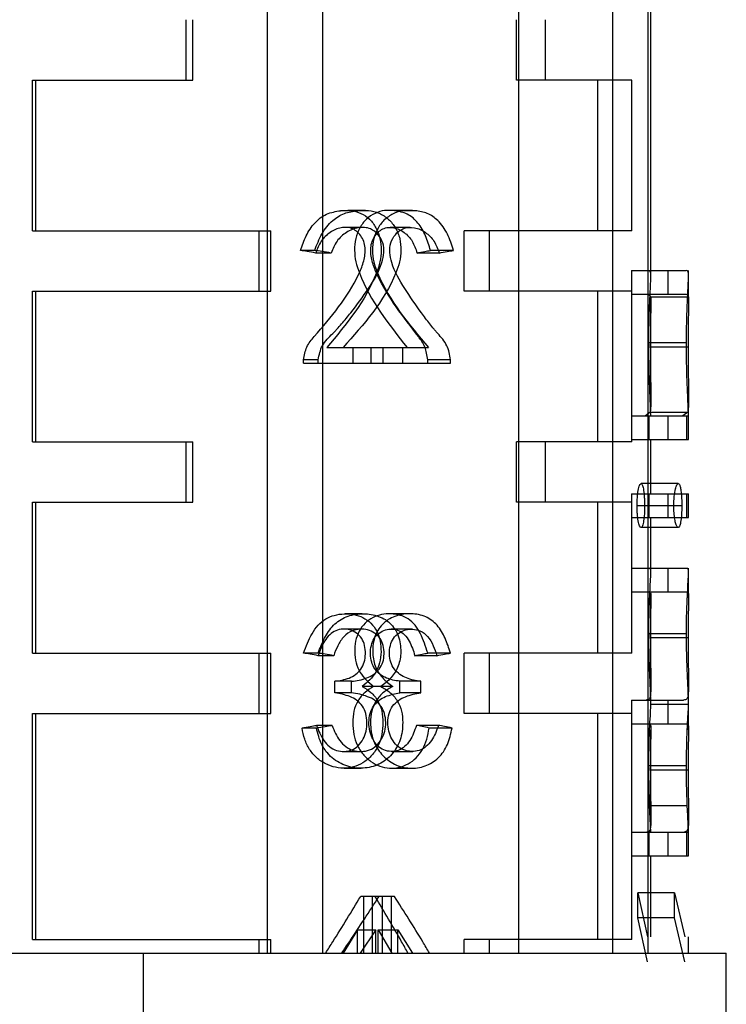
# Model space of a CAD drawing. Units: millimetres. Extents: x 7980 to 17463, y -1377 to 4127.
# Drawn here: x 9169 to 9178, y -45 to -32 of the extents above; entities that cross this region are included whole.
import ezdxf

# ---------------------------------------------------------------- set-up
doc = ezdxf.new("R2010")
doc.units = ezdxf.units.MM
doc.header["$LTSCALE"] = 10
doc.layers.add('ROTH DETALJIT', color=7, linetype='Continuous')

msp = doc.modelspace()

# ---------------------------------------------------------------- linework, layer by layer
at = {"layer": 'ROTH DETALJIT', "color": 7, "linetype": 'Continuous', "lineweight": 25}
for p, q in [((9177.442, -35.623), (9177.442, -18.057)), ((9173.095, -44.601), (9173.095, -19.557)), ((9172.359, -44.601), (9172.359, -21.057)), ((9175.692, -44.601), (9175.692, -21.057)), ((9176.935, -24.523), (9176.935, -44.601)), ((9177.401, -24.523), (9177.401, -44.601)), ((9171.282, -33.023), (9171.282, -32.223)), ((9171.371, -33.023), (9171.371, -32.223)), ((9175.663, -33.023), (9175.663, -32.223)), ((9176.044, -33.023), (9176.044, -32.223)), ((9169.246, -33.023), (9171.371, -33.023)), ((9169.246, -35.023), (9169.246, -33.023)), ((9169.29, -35.023), (9169.29, -33.023)), ((9177.192, -33.023), (9175.663, -33.023)), ((9176.739, -35.023), (9176.739, -33.023)), ((9177.192, -35.023), (9177.192, -33.023)), ((9173.553, -34.756), (9173.328, -34.756)), ((9174.318, -34.756), (9174.045, -34.756)), ((9169.246, -35.023), (9172.405, -35.023)), ((9172.251, -35.823), (9172.251, -35.023)), ((9172.405, -35.823), (9172.405, -35.023)), ((9177.192, -35.023), (9174.967, -35.023)), ((9174.967, -35.823), (9174.967, -35.023)), ((9175.303, -35.823), (9175.303, -35.023)), ((9172.986, -35.283), (9172.796, -35.283)), ((9173.204, -35.318), (9173, -35.318)), ((9174.637, -35.318), (9174.343, -35.318)), ((9174.827, -35.283), (9174.521, -35.283)), ((9177.184, -35.549), (9177.91, -35.549)), ((9177.184, -35.549), (9177.184, -35.863)), ((9177.667, -35.549), (9177.667, -35.863)), ((9177.942, -35.972), (9177.942, -35.549)), ((9169.246, -35.823), (9172.405, -35.823)), ((9169.246, -37.823), (9169.246, -35.823)), ((9169.29, -37.823), (9169.29, -35.823)), ((9177.192, -35.823), (9174.967, -35.823)), ((9176.739, -37.823), (9176.739, -35.823)), ((9177.184, -35.863), (9177.9, -35.863)), ((9177.192, -37.823), (9177.192, -35.823)), ((9177.402, -35.863), (9177.44, -35.9)), ((9177.44, -35.9), (9177.939, -35.9)), ((9177.442, -37.221), (9177.442, -35.972)), ((9177.416, -36.505), (9177.914, -36.505)), ((9177.435, -36.56), (9177.935, -36.56)), ((9173.149, -36.569), (9174.494, -36.569)), ((9173.492, -36.569), (9173.492, -36.78)), ((9173.729, -36.569), (9173.729, -36.78)), ((9173.889, -36.569), (9173.889, -36.78)), ((9174.152, -36.569), (9174.152, -36.78)), ((9173.032, -36.733), (9172.839, -36.733)), ((9172.839, -36.78), (9172.839, -36.733)), ((9172.839, -36.78), (9174.787, -36.78)), ((9173.032, -36.78), (9173.032, -36.733)), ((9174.787, -36.733), (9174.484, -36.733)), ((9174.484, -36.78), (9174.484, -36.733)), ((9174.787, -36.78), (9174.787, -36.733)), ((9177.942, -37.792), (9177.942, -37.225)), ((9177.433, -37.43), (9177.369, -37.478)), ((9177.433, -37.43), (9177.933, -37.43)), ((9177.933, -37.43), (9177.864, -37.478)), ((9177.184, -37.478), (9177.941, -37.478)), ((9177.184, -37.478), (9177.184, -37.792)), ((9177.419, -37.792), (9177.419, -37.478)), ((9177.667, -37.478), (9177.667, -37.792)), ((9177.918, -37.792), (9177.918, -37.478)), ((9169.246, -37.823), (9171.371, -37.823)), ((9171.282, -38.623), (9171.282, -37.823)), ((9171.371, -38.623), (9171.371, -37.823)), ((9177.192, -37.823), (9175.663, -37.823)), ((9175.663, -38.623), (9175.663, -37.823)), ((9176.044, -38.623), (9176.044, -37.823)), ((9177.184, -37.792), (9177.942, -37.792)), ((9177.442, -38.51), (9177.442, -37.792)), ((9177.805, -38.376), (9177.314, -38.376)), ((9177.184, -38.51), (9177.942, -38.51)), ((9177.184, -38.51), (9177.184, -38.824)), ((9177.419, -38.824), (9177.419, -38.51)), ((9177.667, -38.51), (9177.667, -38.824)), ((9177.918, -38.824), (9177.918, -38.51)), ((9177.942, -38.824), (9177.942, -38.51)), ((9169.246, -38.623), (9171.371, -38.623)), ((9169.246, -40.623), (9169.246, -38.623)), ((9169.29, -40.623), (9169.29, -38.623)), ((9177.192, -38.623), (9175.663, -38.623)), ((9176.739, -40.623), (9176.739, -38.623)), ((9177.192, -40.623), (9177.192, -38.623)), ((9177.853, -38.669), (9177.259, -38.669)), ((9177.184, -38.824), (9177.942, -38.824)), ((9177.442, -39.575), (9177.442, -38.824)), ((9177.805, -38.959), (9177.314, -38.959)), ((9177.184, -39.497), (9177.917, -39.497)), ((9177.184, -39.497), (9177.184, -39.811)), ((9177.667, -39.497), (9177.667, -39.811)), ((9177.942, -39.889), (9177.942, -39.497)), ((9177.184, -39.811), (9177.918, -39.811)), ((9177.442, -41.035), (9177.442, -39.886)), ((9177.416, -40.363), (9177.914, -40.363)), ((9177.435, -40.418), (9177.935, -40.418)), ((9169.246, -40.623), (9172.405, -40.623)), ((9172.251, -41.423), (9172.251, -40.623)), ((9172.405, -41.423), (9172.405, -40.623)), ((9173.032, -40.623), (9172.839, -40.623)), ((9173.238, -40.658), (9173.032, -40.658)), ((9174.607, -40.658), (9174.315, -40.658)), ((9174.787, -40.623), (9174.484, -40.623)), ((9177.192, -40.623), (9174.967, -40.623)), ((9174.967, -41.423), (9174.967, -40.623)), ((9175.303, -41.423), (9175.303, -40.623)), ((9173.475, -40.997), (9173.254, -40.997)), ((9173.254, -41.149), (9173.254, -40.997)), ((9173.475, -41.149), (9173.475, -40.997)), ((9174.391, -40.997), (9174.113, -40.997)), ((9174.113, -41.149), (9174.113, -40.997)), ((9174.391, -41.149), (9174.391, -40.997)), ((9174.022, -41.067), (9173.617, -41.067)), ((9177.942, -41.642), (9177.942, -41.035)), ((9173.475, -41.149), (9173.254, -41.149)), ((9174.391, -41.149), (9174.113, -41.149)), ((9177.184, -41.247), (9177.874, -41.247)), ((9177.184, -41.247), (9177.184, -41.561)), ((9177.667, -41.247), (9177.667, -41.561)), ((9177.442, -41.301), (9177.942, -41.301)), ((9169.246, -41.423), (9172.405, -41.423)), ((9169.246, -44.423), (9169.246, -41.423)), ((9169.29, -44.423), (9169.29, -41.423)), ((9177.192, -41.423), (9174.967, -41.423)), ((9176.739, -44.423), (9176.739, -41.423)), ((9177.192, -44.423), (9177.192, -41.423)), ((9173.009, -41.617), (9172.818, -41.617)), ((9173.216, -41.582), (9173.011, -41.582)), ((9174.627, -41.582), (9174.334, -41.582)), ((9174.807, -41.617), (9174.503, -41.617)), ((9177.184, -41.561), (9177.91, -41.561)), ((9177.442, -42.784), (9177.442, -41.642)), ((9177.416, -42.115), (9177.914, -42.115)), ((9177.435, -42.17), (9177.935, -42.17)), ((9177.425, -42.643), (9177.924, -42.643)), ((9177.441, -42.997), (9177.425, -42.643)), ((9177.942, -43.311), (9177.942, -42.763)), ((9177.184, -42.997), (9177.941, -42.997)), ((9177.184, -42.997), (9177.184, -43.311)), ((9177.419, -43.311), (9177.419, -42.997)), ((9177.667, -42.997), (9177.667, -43.311)), ((9177.918, -43.311), (9177.918, -42.997)), ((9177.184, -43.311), (9177.942, -43.311)), ((9177.442, -44.385), (9177.442, -43.311)), ((9174.043, -43.85), (9173.596, -43.85)), ((9173.635, -43.85), (9173.635, -44.601)), ((9173.748, -43.85), (9173.748, -44.601)), ((9173.882, -43.85), (9173.882, -44.601)), ((9174.002, -43.85), (9174.002, -44.601)), ((9177.269, -44.136), (9177.269, -43.805)), ((9177.757, -43.805), (9177.269, -43.805)), ((9177.269, -43.805), (9177.396, -44.385)), ((9177.757, -43.805), (9177.893, -44.385)), ((9177.757, -44.136), (9177.757, -43.805)), ((9177.396, -44.716), (9177.269, -44.136)), ((9177.757, -44.136), (9177.269, -44.136)), ((9177.893, -44.716), (9177.757, -44.136)), ((9173.555, -44.295), (9173.363, -44.601)), ((9173.555, -44.601), (9173.555, -44.295)), ((9173.555, -44.295), (9173.796, -44.295)), ((9173.796, -44.295), (9173.591, -44.601)), ((9173.796, -44.601), (9173.796, -44.295)), ((9173.827, -44.295), (9174.01, -44.601)), ((9173.827, -44.601), (9173.827, -44.295)), ((9173.827, -44.295), (9174.086, -44.295)), ((9174.086, -44.295), (9174.281, -44.601)), ((9174.086, -44.601), (9174.086, -44.295)), ((9177.942, -44.601), (9177.942, -44.385)), ((9169.246, -44.423), (9172.405, -44.423)), ((9172.251, -44.601), (9172.251, -44.423)), ((9172.405, -44.601), (9172.405, -44.423)), ((9177.192, -44.423), (9174.967, -44.423)), ((9174.967, -44.601), (9174.967, -44.423)), ((9175.303, -44.601), (9175.303, -44.423)), ((9161.442, -44.601), (9178.442, -44.601)), ((9170.717, -47.601), (9170.717, -44.601)), ((9178.442, -50.557), (9178.442, -44.601))]:
    msp.add_line(p, q, dxfattribs=at)
at = {"layer": 'ROTH DETALJIT', "color": 7, "linetype": 'Continuous', "lineweight": 25, "flags": 128}
for points in [[(9173.659, -34.752), (9173.543, -34.752), (9173.427, -34.752)], [(9174.218, -34.752), (9174.084, -34.752), (9173.95, -34.752)], [(9173.617, -40.103), (9173.502, -40.103), (9173.387, -40.103)], [(9173.606, -40.305), (9173.492, -40.305), (9173.377, -40.305)], [(9173.375, -42.15), (9173.49, -42.15), (9173.604, -42.15)], [(9174, -42.15), (9174.135, -42.15), (9174.27, -42.15)]]:
    msp.add_lwpolyline(points, dxfattribs=at)
at = {"layer": 'ROTH DETALJIT', "color": 7, "linetype": 'Continuous', "lineweight": 25}
for points, knots in [([(9172.796, -35.283), (9172.82, -35.217), (9172.866, -35.086), (9172.978, -34.912), (9173.14, -34.788), (9173.265, -34.767), (9173.328, -34.756)], [0, 0, 0, 0, 0.250708, 0.50078, 0.750308, 1, 1, 1, 1]), ([(9172.986, -35.283), (9173.015, -35.208), (9173.071, -35.06), (9173.208, -34.886), (9173.378, -34.781), (9173.495, -34.765), (9173.553, -34.756)], [0, 0, 0, 0, 0.275946, 0.5509965, 0.7734532, 1, 1, 1, 1]), ([(9173.328, -34.756), (9173.374, -34.753), (9173.466, -34.747), (9173.6, -34.785), (9173.718, -34.862), (9173.804, -34.982), (9173.859, -35.125), (9173.871, -35.281), (9173.856, -35.436), (9173.692, -35.919), (9173.404, -36.263), (9173.149, -36.569)], [0, 0, 0, 0, 0.063051, 0.124788, 0.187757, 0.24936, 0.31172, 0.374474, 0.436922, 0.499683, 1, 1, 1, 1]), ([(9173.553, -34.756), (9173.603, -34.753), (9173.7, -34.747), (9173.843, -34.784), (9173.969, -34.862), (9174.062, -34.982), (9174.121, -35.125), (9174.133, -35.282), (9174.116, -35.437), (9173.939, -35.925), (9173.634, -36.266), (9173.363, -36.569)], [0, 0, 0, 0, 0.065392, 0.129199, 0.19455, 0.256082, 0.317574, 0.378501, 0.439473, 0.50095, 1, 1, 1, 1]), ([(9174.045, -34.756), (9174.001, -34.753), (9173.914, -34.747), (9173.784, -34.785), (9173.667, -34.862), (9173.579, -34.982), (9173.522, -35.125), (9173.51, -35.281), (9173.526, -35.436), (9173.695, -35.919), (9173.968, -36.263), (9174.21, -36.569)], [0, 0, 0, 0, 0.063051, 0.124788, 0.187757, 0.24936, 0.31172, 0.374474, 0.436922, 0.499683, 1, 1, 1, 1]), ([(9174.318, -34.756), (9174.272, -34.753), (9174.18, -34.747), (9174.041, -34.784), (9173.915, -34.862), (9173.821, -34.982), (9173.761, -35.125), (9173.748, -35.282), (9173.765, -35.437), (9173.948, -35.925), (9174.237, -36.266), (9174.494, -36.569)], [0, 0, 0, 0, 0.065392, 0.129199, 0.19455, 0.256082, 0.317574, 0.378501, 0.439473, 0.50095, 1, 1, 1, 1]), ([(9174.521, -35.283), (9174.501, -35.217), (9174.461, -35.086), (9174.363, -34.912), (9174.219, -34.788), (9174.103, -34.767), (9174.045, -34.756)], [0, 0, 0, 0, 0.250708, 0.50078, 0.750308, 1, 1, 1, 1]), ([(9174.827, -35.283), (9174.802, -35.208), (9174.754, -35.06), (9174.634, -34.886), (9174.481, -34.781), (9174.373, -34.765), (9174.318, -34.756)], [0, 0, 0, 0, 0.275946, 0.550997, 0.773453, 1, 1, 1, 1]), ([(9172.839, -36.733), (9172.849, -36.674), (9172.869, -36.557), (9173.167, -36.206), (9173.46, -35.87), (9173.636, -35.447), (9173.662, -35.3), (9173.646, -35.184), (9173.611, -35.104), (9173.558, -35.04), (9173.492, -34.994), (9173.416, -34.974), (9173.311, -34.981), (9173.186, -35.036), (9173.063, -35.155), (9173.021, -35.263), (9173, -35.318)], [0, 0, 0, 0, 0.062307, 0.124762, 0.500168, 0.562796, 0.625216, 0.656999, 0.687756, 0.719078, 0.750281, 0.780435, 0.812794, 0.875147, 0.937472, 1, 1, 1, 1]), ([(9173.032, -36.733), (9173.046, -36.668), (9173.074, -36.529), (9173.18, -36.43), (9173.237, -36.373), (9173.256, -36.353), (9173.291, -36.316), (9173.365, -36.233), (9173.509, -36.056), (9173.701, -35.797), (9173.861, -35.531), (9173.908, -35.315), (9173.897, -35.18), (9173.832, -35.066), (9173.718, -34.979), (9173.561, -34.97), (9173.404, -35.035), (9173.272, -35.153), (9173.227, -35.263), (9173.204, -35.318)], [0, 0, 0, 0, 0.0680911, 0.1445483, 0.1517143, 0.156776, 0.1742733, 0.2080309, 0.2778071, 0.4228531, 0.5611365, 0.6086752, 0.6531469, 0.698607, 0.7465567, 0.8108553, 0.875176, 0.9381815, 1, 1, 1, 1]), ([(9173.61, -34.977), (9173.571, -34.977), (9173.493, -34.977), (9173.415, -34.977), (9173.376, -34.978)], [0, 0, 0, 0, 0.500001, 1, 1, 1, 1]), ([(9174.484, -36.733), (9174.476, -36.674), (9174.458, -36.557), (9174.199, -36.206), (9173.922, -35.87), (9173.748, -35.447), (9173.722, -35.3), (9173.738, -35.184), (9173.772, -35.104), (9173.825, -35.04), (9173.888, -34.994), (9173.962, -34.974), (9174.061, -34.981), (9174.176, -35.036), (9174.288, -35.155), (9174.325, -35.263), (9174.343, -35.318)], [0, 0, 0, 0, 0.062307, 0.124762, 0.500168, 0.562796, 0.625216, 0.656999, 0.687756, 0.719078, 0.750281, 0.780435, 0.812794, 0.875147, 0.937472, 1, 1, 1, 1]), ([(9174.787, -36.733), (9174.776, -36.668), (9174.751, -36.529), (9174.658, -36.43), (9174.607, -36.373), (9174.59, -36.353), (9174.559, -36.316), (9174.492, -36.233), (9174.361, -36.056), (9174.18, -35.797), (9174.023, -35.531), (9173.975, -35.315), (9173.987, -35.18), (9174.051, -35.066), (9174.162, -34.979), (9174.312, -34.97), (9174.457, -35.035), (9174.576, -35.153), (9174.617, -35.263), (9174.637, -35.318)], [0, 0, 0, 0, 0.068091, 0.144548, 0.151714, 0.156776, 0.174273, 0.208031, 0.277807, 0.422853, 0.561137, 0.608675, 0.653147, 0.698607, 0.746557, 0.810855, 0.875176, 0.938182, 1, 1, 1, 1]), ([(9174.251, -34.977), (9174.207, -34.977), (9174.119, -34.977), (9174.03, -34.977), (9173.986, -34.977)], [0, 0, 0, 0, 0.500001, 1, 1, 1, 1]), ([(9173, -35.318), (9172.962, -35.311), (9172.895, -35.299), (9172.826, -35.288), (9172.796, -35.283)], [0, 0, 0, 0, 0.559999, 1, 1, 1, 1]), ([(9173.204, -35.318), (9173.164, -35.311), (9173.091, -35.299), (9173.018, -35.288), (9172.986, -35.283)], [0, 0, 0, 0, 0.5599994, 1, 1, 1, 1]), ([(9174.343, -35.318), (9174.377, -35.311), (9174.437, -35.299), (9174.496, -35.288), (9174.521, -35.283)], [0, 0, 0, 0, 0.559999, 1, 1, 1, 1]), ([(9174.637, -35.318), (9174.673, -35.311), (9174.736, -35.299), (9174.799, -35.288), (9174.827, -35.283)], [0, 0, 0, 0, 0.559999, 1, 1, 1, 1]), ([(9177.416, -36.505), (9177.416, -36.429), (9177.417, -36.275), (9177.423, -36.056), (9177.432, -35.865), (9177.439, -35.714), (9177.443, -35.617), (9177.44, -35.557), (9177.423, -35.552), (9177.412, -35.549)], [0, 0, 0, 0, 0.124673, 0.250678, 0.376298, 0.499759, 0.624635, 0.749746, 1, 1, 1, 1]), ([(9177.914, -36.505), (9177.915, -36.39), (9177.917, -36.157), (9177.931, -35.856), (9177.943, -35.636), (9177.942, -35.557), (9177.921, -35.552), (9177.91, -35.549)], [0, 0, 0, 0, 0.1804029, 0.3633376, 0.5485064, 0.7686394, 1, 1, 1, 1]), ([(9177.44, -35.9), (9177.441, -35.922), (9177.443, -35.955), (9177.441, -36.045), (9177.439, -36.156), (9177.437, -36.297), (9177.436, -36.446), (9177.435, -36.522), (9177.435, -36.56)], [0, 0, 0, 0, 0.249845, 0.377597, 0.500139, 0.749382, 0.87464, 1, 1, 1, 1]), ([(9177.9, -35.863), (9177.907, -35.863), (9177.918, -35.864), (9177.929, -35.87), (9177.935, -35.878), (9177.938, -35.893), (9177.939, -35.9)], [0, 0, 0, 0, 0.38064, 0.562283, 0.787655, 1, 1, 1, 1]), ([(9177.939, -35.9), (9177.941, -35.915), (9177.943, -35.946), (9177.941, -36.038), (9177.938, -36.177), (9177.935, -36.358), (9177.935, -36.493), (9177.935, -36.56)], [0, 0, 0, 0, 0.191661, 0.38577, 0.567229, 0.785632, 1, 1, 1, 1]), ([(9177.441, -37.478), (9177.439, -37.417), (9177.435, -37.296), (9177.425, -37.06), (9177.419, -36.835), (9177.416, -36.648), (9177.416, -36.553), (9177.416, -36.505)], [0, 0, 0, 0, 0.250107, 0.499871, 0.74967, 0.874805, 1, 1, 1, 1]), ([(9177.435, -36.56), (9177.436, -36.659), (9177.437, -36.857), (9177.441, -37.116), (9177.443, -37.326), (9177.437, -37.395), (9177.433, -37.43)], [0, 0, 0, 0, 0.249853, 0.499798, 0.749979, 1, 1, 1, 1]), ([(9177.941, -37.478), (9177.939, -37.41), (9177.934, -37.274), (9177.922, -37.02), (9177.915, -36.757), (9177.914, -36.589), (9177.914, -36.505)], [0, 0, 0, 0, 0.286808, 0.565039, 0.783859, 1, 1, 1, 1]), ([(9177.935, -36.56), (9177.936, -36.671), (9177.937, -36.896), (9177.942, -37.156), (9177.943, -37.343), (9177.936, -37.401), (9177.933, -37.43)], [0, 0, 0, 0, 0.274137, 0.551855, 0.772599, 1, 1, 1, 1]), ([(9177.259, -38.669), (9177.26, -38.632), (9177.261, -38.557), (9177.272, -38.477), (9177.283, -38.426), (9177.293, -38.397), (9177.303, -38.379), (9177.31, -38.377), (9177.314, -38.376)], [0, 0, 0, 0, 0.249671, 0.499169, 0.627577, 0.749496, 0.874663, 1, 1, 1, 1]), ([(9177.314, -38.376), (9177.32, -38.38), (9177.33, -38.387), (9177.34, -38.427), (9177.349, -38.478), (9177.355, -38.542), (9177.358, -38.614), (9177.358, -38.65), (9177.358, -38.669)], [0, 0, 0, 0, 0.2490583, 0.370716, 0.4995891, 0.7492398, 0.8745375, 1, 1, 1, 1]), ([(9177.747, -38.669), (9177.748, -38.627), (9177.75, -38.542), (9177.766, -38.447), (9177.786, -38.386), (9177.798, -38.379), (9177.805, -38.376)], [0, 0, 0, 0, 0.271133, 0.552169, 0.774212, 1, 1, 1, 1]), ([(9177.805, -38.376), (9177.81, -38.378), (9177.821, -38.383), (9177.834, -38.425), (9177.844, -38.488), (9177.851, -38.571), (9177.852, -38.636), (9177.853, -38.669)], [0, 0, 0, 0, 0.191011, 0.379949, 0.572093, 0.786466, 1, 1, 1, 1]), ([(9177.314, -38.959), (9177.307, -38.955), (9177.296, -38.948), (9177.283, -38.909), (9177.272, -38.859), (9177.264, -38.795), (9177.259, -38.724), (9177.259, -38.687), (9177.259, -38.669)], [0, 0, 0, 0, 0.249132, 0.372346, 0.499655, 0.749293, 0.874565, 1, 1, 1, 1]), ([(9177.358, -38.669), (9177.358, -38.705), (9177.357, -38.779), (9177.347, -38.873), (9177.336, -38.931), (9177.323, -38.955), (9177.317, -38.958), (9177.314, -38.959)], [0, 0, 0, 0, 0.249877, 0.499718, 0.749216, 0.874519, 1, 1, 1, 1]), ([(9177.805, -38.959), (9177.8, -38.957), (9177.789, -38.952), (9177.773, -38.912), (9177.759, -38.849), (9177.748, -38.766), (9177.747, -38.701), (9177.747, -38.669)], [0, 0, 0, 0, 0.190998, 0.381552, 0.571199, 0.787097, 1, 1, 1, 1]), ([(9177.853, -38.669), (9177.852, -38.71), (9177.85, -38.793), (9177.839, -38.888), (9177.823, -38.949), (9177.811, -38.955), (9177.805, -38.959)], [0, 0, 0, 0, 0.271706, 0.551324, 0.774079, 1, 1, 1, 1]), ([(9177.416, -40.363), (9177.416, -40.292), (9177.417, -40.15), (9177.423, -39.949), (9177.431, -39.775), (9177.441, -39.599), (9177.445, -39.506), (9177.428, -39.5), (9177.419, -39.497)], [0, 0, 0, 0, 0.125181, 0.25022, 0.375259, 0.500306, 0.749404, 1, 1, 1, 1]), ([(9177.914, -40.363), (9177.914, -40.292), (9177.915, -40.149), (9177.922, -39.948), (9177.93, -39.774), (9177.941, -39.598), (9177.946, -39.506), (9177.927, -39.5), (9177.917, -39.497)], [0, 0, 0, 0, 0.120336, 0.241464, 0.364404, 0.489535, 0.743313, 1, 1, 1, 1]), ([(9177.419, -39.811), (9177.426, -39.813), (9177.436, -39.815), (9177.442, -39.84), (9177.442, -39.887), (9177.441, -39.984), (9177.438, -40.112), (9177.436, -40.236), (9177.435, -40.34), (9177.435, -40.392), (9177.435, -40.418)], [0, 0, 0, 0, 0.250404, 0.37558, 0.500357, 0.625074, 0.749922, 0.874802, 0.937382, 1, 1, 1, 1]), ([(9177.918, -39.811), (9177.925, -39.813), (9177.94, -39.816), (9177.943, -39.854), (9177.94, -39.983), (9177.938, -40.111), (9177.935, -40.261), (9177.935, -40.366), (9177.935, -40.418)], [0, 0, 0, 0, 0.256688, 0.510915, 0.635949, 0.758765, 0.879753, 1, 1, 1, 1]), ([(9172.839, -40.623), (9172.872, -40.535), (9172.921, -40.402), (9173.027, -40.25), (9173.128, -40.164), (9173.25, -40.116), (9173.378, -40.099), (9173.507, -40.107), (9173.628, -40.147), (9173.734, -40.22), (9173.814, -40.331), (9173.859, -40.464), (9173.87, -40.609), (9173.852, -40.751), (9173.784, -40.926), (9173.684, -41.01), (9173.617, -41.067)], [0, 0, 0, 0, 0.125099, 0.187737, 0.250215, 0.308676, 0.37535, 0.43934, 0.500516, 0.564, 0.625417, 0.687913, 0.750422, 0.815472, 0.875455, 1, 1, 1, 1]), ([(9173.032, -40.623), (9173.058, -40.556), (9173.109, -40.423), (9173.227, -40.245), (9173.404, -40.125), (9173.608, -40.094), (9173.81, -40.115), (9173.991, -40.21), (9174.108, -40.39), (9174.137, -40.599), (9174.105, -40.798), (9174.005, -40.959), (9173.91, -41.031), (9173.862, -41.067)], [0, 0, 0, 0, 0.092292, 0.185317, 0.277241, 0.376908, 0.474624, 0.570155, 0.660866, 0.752409, 0.833074, 0.91508, 1, 1, 1, 1]), ([(9174.484, -40.623), (9174.456, -40.535), (9174.413, -40.402), (9174.32, -40.25), (9174.229, -40.164), (9174.117, -40.116), (9173.998, -40.099), (9173.875, -40.107), (9173.756, -40.147), (9173.65, -40.22), (9173.569, -40.331), (9173.523, -40.464), (9173.511, -40.609), (9173.529, -40.751), (9173.6, -40.926), (9173.7, -41.01), (9173.767, -41.067)], [0, 0, 0, 0, 0.125099, 0.187737, 0.250215, 0.308676, 0.37535, 0.43934, 0.500516, 0.564, 0.625417, 0.687913, 0.750422, 0.815472, 0.875455, 1, 1, 1, 1]), ([(9174.787, -40.623), (9174.765, -40.556), (9174.721, -40.423), (9174.617, -40.245), (9174.458, -40.125), (9174.268, -40.094), (9174.073, -40.115), (9173.894, -40.21), (9173.774, -40.39), (9173.744, -40.599), (9173.777, -40.798), (9173.879, -40.959), (9173.974, -41.031), (9174.022, -41.067)], [0, 0, 0, 0, 0.092292, 0.185317, 0.277241, 0.376908, 0.474624, 0.570155, 0.660866, 0.752409, 0.833074, 0.91508, 1, 1, 1, 1]), ([(9174.223, -40.103), (9174.179, -40.103), (9174.09, -40.103), (9174.002, -40.103), (9173.957, -40.103)], [0, 0, 0, 0, 0.5, 1, 1, 1, 1]), ([(9173.254, -40.997), (9173.318, -40.987), (9173.416, -40.973), (9173.531, -40.91), (9173.602, -40.838), (9173.648, -40.744), (9173.662, -40.633), (9173.653, -40.524), (9173.613, -40.424), (9173.543, -40.353), (9173.455, -40.31), (9173.358, -40.3), (9173.265, -40.322), (9173.179, -40.377), (9173.094, -40.489), (9173.057, -40.591), (9173.032, -40.658)], [0, 0, 0, 0, 0.125146, 0.191023, 0.250178, 0.311264, 0.375085, 0.441875, 0.500018, 0.562373, 0.624937, 0.68621, 0.749963, 0.809334, 0.874889, 1, 1, 1, 1]), ([(9173.475, -40.997), (9173.543, -40.988), (9173.677, -40.969), (9173.828, -40.873), (9173.895, -40.744), (9173.91, -40.633), (9173.901, -40.524), (9173.857, -40.423), (9173.782, -40.353), (9173.689, -40.31), (9173.586, -40.301), (9173.476, -40.324), (9173.367, -40.399), (9173.29, -40.521), (9173.255, -40.613), (9173.238, -40.658)], [0, 0, 0, 0, 0.128683, 0.253907, 0.31389, 0.375684, 0.440285, 0.497192, 0.559689, 0.623515, 0.68664, 0.752184, 0.833048, 0.917953, 1, 1, 1, 1]), ([(9174.113, -40.997), (9174.053, -40.987), (9173.962, -40.973), (9173.851, -40.91), (9173.781, -40.838), (9173.736, -40.744), (9173.722, -40.633), (9173.731, -40.524), (9173.77, -40.424), (9173.84, -40.353), (9173.924, -40.31), (9174.016, -40.3), (9174.104, -40.322), (9174.183, -40.377), (9174.26, -40.489), (9174.293, -40.591), (9174.315, -40.658)], [0, 0, 0, 0, 0.1251459, 0.1910232, 0.2501779, 0.3112642, 0.3750855, 0.4418747, 0.5000182, 0.5623731, 0.6249367, 0.68621, 0.7499627, 0.8093341, 0.8748887, 1, 1, 1, 1]), ([(9174.391, -40.997), (9174.328, -40.988), (9174.203, -40.969), (9174.056, -40.873), (9173.989, -40.744), (9173.974, -40.633), (9173.983, -40.524), (9174.026, -40.423), (9174.101, -40.353), (9174.19, -40.31), (9174.288, -40.301), (9174.391, -40.324), (9174.491, -40.399), (9174.561, -40.521), (9174.591, -40.613), (9174.607, -40.658)], [0, 0, 0, 0, 0.1286832, 0.2539066, 0.31389, 0.3756841, 0.4402854, 0.4971922, 0.5596888, 0.6235147, 0.68664, 0.7521842, 0.8330479, 0.9179532, 1, 1, 1, 1]), ([(9174.277, -40.305), (9174.231, -40.305), (9174.14, -40.305), (9174.048, -40.305), (9174.002, -40.305)], [0, 0, 0, 0, 0.500001, 1, 1, 1, 1]), ([(9177.435, -40.418), (9177.436, -40.491), (9177.436, -40.636), (9177.44, -40.836), (9177.442, -41.005), (9177.442, -41.172), (9177.428, -41.241), (9177.395, -41.245), (9177.378, -41.247)], [0, 0, 0, 0, 0.125037, 0.250041, 0.374488, 0.500065, 0.749338, 1, 1, 1, 1]), ([(9177.442, -41.301), (9177.441, -41.25), (9177.439, -41.147), (9177.428, -40.926), (9177.418, -40.659), (9177.416, -40.462), (9177.416, -40.363)], [0, 0, 0, 0, 0.250304, 0.500315, 0.750197, 1, 1, 1, 1]), ([(9177.935, -40.418), (9177.935, -40.454), (9177.935, -40.527), (9177.936, -40.67), (9177.939, -40.837), (9177.942, -41.006), (9177.942, -41.173), (9177.927, -41.24), (9177.892, -41.245), (9177.874, -41.247)], [0, 0, 0, 0, 0.060095, 0.120294, 0.241501, 0.364102, 0.48993, 0.743798, 1, 1, 1, 1]), ([(9177.942, -41.301), (9177.941, -41.243), (9177.938, -41.128), (9177.925, -40.886), (9177.916, -40.624), (9177.914, -40.45), (9177.914, -40.363)], [0, 0, 0, 0, 0.288094, 0.568884, 0.785997, 1, 1, 1, 1]), ([(9173.032, -40.658), (9172.996, -40.651), (9172.932, -40.64), (9172.868, -40.628), (9172.839, -40.623)], [0, 0, 0, 0, 0.559999, 1, 1, 1, 1]), ([(9173.238, -40.658), (9173.2, -40.651), (9173.132, -40.64), (9173.063, -40.628), (9173.032, -40.623)], [0, 0, 0, 0, 0.56, 1, 1, 1, 1]), ([(9174.315, -40.658), (9174.347, -40.651), (9174.404, -40.64), (9174.46, -40.628), (9174.484, -40.623)], [0, 0, 0, 0, 0.559999, 1, 1, 1, 1]), ([(9174.607, -40.658), (9174.64, -40.651), (9174.701, -40.64), (9174.761, -40.628), (9174.787, -40.623)], [0, 0, 0, 0, 0.56, 1, 1, 1, 1]), ([(9173.617, -41.067), (9173.656, -41.091), (9173.735, -41.137), (9173.826, -41.251), (9173.883, -41.391), (9173.894, -41.548), (9173.881, -41.7), (9173.838, -41.846), (9173.76, -41.969), (9173.656, -42.065), (9173.534, -42.13), (9173.399, -42.155), (9173.262, -42.144), (9173.13, -42.099), (9173.01, -42.017), (9172.914, -41.904), (9172.849, -41.766), (9172.828, -41.667), (9172.818, -41.617)], [0, 0, 0, 0, 0.062513, 0.124962, 0.187261, 0.249756, 0.315287, 0.37483, 0.437292, 0.499814, 0.562224, 0.624825, 0.687271, 0.749882, 0.812404, 0.874877, 0.937409, 1, 1, 1, 1]), ([(9173.862, -41.067), (9173.904, -41.09), (9173.987, -41.136), (9174.085, -41.249), (9174.145, -41.391), (9174.159, -41.572), (9174.133, -41.779), (9174.017, -41.979), (9173.842, -42.111), (9173.63, -42.163), (9173.411, -42.134), (9173.212, -42.026), (9173.065, -41.843), (9173.028, -41.692), (9173.009, -41.617)], [0, 0, 0, 0, 0.063758, 0.126346, 0.187581, 0.248331, 0.341329, 0.431709, 0.526788, 0.623059, 0.720232, 0.815381, 0.908425, 1, 1, 1, 1]), ([(9173.767, -41.067), (9173.728, -41.091), (9173.649, -41.137), (9173.556, -41.251), (9173.498, -41.391), (9173.487, -41.548), (9173.5, -41.7), (9173.545, -41.846), (9173.624, -41.969), (9173.728, -42.065), (9173.848, -42.13), (9173.978, -42.155), (9174.106, -42.144), (9174.228, -42.099), (9174.335, -42.017), (9174.42, -41.904), (9174.476, -41.766), (9174.494, -41.667), (9174.503, -41.617)], [0, 0, 0, 0, 0.0625132, 0.1249619, 0.1872612, 0.2497558, 0.3152868, 0.3748297, 0.4372921, 0.4998145, 0.5622239, 0.6248246, 0.6872708, 0.7498821, 0.8124043, 0.8748768, 0.9374092, 1, 1, 1, 1]), ([(9174.022, -41.067), (9173.98, -41.09), (9173.897, -41.136), (9173.798, -41.249), (9173.735, -41.391), (9173.721, -41.572), (9173.748, -41.779), (9173.867, -41.979), (9174.042, -42.111), (9174.247, -42.163), (9174.452, -42.134), (9174.631, -42.026), (9174.759, -41.843), (9174.791, -41.692), (9174.807, -41.617)], [0, 0, 0, 0, 0.063758, 0.126346, 0.187581, 0.248331, 0.341329, 0.431709, 0.526788, 0.623059, 0.720232, 0.815381, 0.908425, 1, 1, 1, 1]), ([(9173.011, -41.582), (9173.038, -41.653), (9173.079, -41.761), (9173.18, -41.869), (9173.275, -41.92), (9173.378, -41.932), (9173.478, -41.915), (9173.568, -41.857), (9173.631, -41.766), (9173.672, -41.659), (9173.683, -41.542), (9173.669, -41.426), (9173.623, -41.322), (9173.547, -41.246), (9173.423, -41.182), (9173.322, -41.162), (9173.254, -41.149)], [0, 0, 0, 0, 0.124956, 0.187769, 0.250237, 0.312629, 0.37509, 0.434939, 0.500113, 0.561979, 0.624977, 0.690271, 0.749998, 0.812481, 0.875155, 1, 1, 1, 1]), ([(9173.216, -41.582), (9173.245, -41.654), (9173.289, -41.762), (9173.396, -41.869), (9173.496, -41.92), (9173.606, -41.932), (9173.714, -41.916), (9173.809, -41.857), (9173.877, -41.766), (9173.921, -41.66), (9173.932, -41.542), (9173.917, -41.426), (9173.868, -41.321), (9173.787, -41.246), (9173.655, -41.182), (9173.547, -41.162), (9173.475, -41.149)], [0, 0, 0, 0, 0.122166, 0.184685, 0.248223, 0.312569, 0.376824, 0.44044, 0.502099, 0.562651, 0.623569, 0.686724, 0.745138, 0.807647, 0.8714, 1, 1, 1, 1]), ([(9174.334, -41.582), (9174.31, -41.653), (9174.273, -41.761), (9174.182, -41.869), (9174.095, -41.92), (9173.998, -41.932), (9173.902, -41.915), (9173.815, -41.857), (9173.753, -41.766), (9173.712, -41.659), (9173.701, -41.542), (9173.715, -41.426), (9173.761, -41.322), (9173.836, -41.246), (9173.955, -41.182), (9174.05, -41.162), (9174.113, -41.149)], [0, 0, 0, 0, 0.124956, 0.187769, 0.250237, 0.312629, 0.37509, 0.434939, 0.500113, 0.561979, 0.624977, 0.690271, 0.749998, 0.812481, 0.875155, 1, 1, 1, 1]), ([(9174.627, -41.582), (9174.601, -41.654), (9174.561, -41.762), (9174.464, -41.869), (9174.372, -41.92), (9174.269, -41.932), (9174.166, -41.916), (9174.074, -41.857), (9174.007, -41.766), (9173.963, -41.66), (9173.952, -41.542), (9173.967, -41.426), (9174.016, -41.321), (9174.095, -41.246), (9174.223, -41.182), (9174.324, -41.162), (9174.391, -41.149)], [0, 0, 0, 0, 0.122166, 0.184685, 0.248223, 0.312569, 0.376824, 0.44044, 0.502099, 0.562651, 0.623569, 0.686724, 0.745138, 0.807647, 0.8714, 1, 1, 1, 1]), ([(9177.416, -42.115), (9177.416, -42.024), (9177.418, -41.84), (9177.427, -41.589), (9177.439, -41.399), (9177.441, -41.334), (9177.442, -41.301)], [0, 0, 0, 0, 0.250074, 0.500129, 0.749434, 1, 1, 1, 1]), ([(9177.914, -42.115), (9177.915, -42.012), (9177.917, -41.805), (9177.929, -41.549), (9177.939, -41.386), (9177.941, -41.33), (9177.942, -41.301)], [0, 0, 0, 0, 0.273971, 0.551152, 0.772142, 1, 1, 1, 1]), ([(9172.818, -41.617), (9172.854, -41.611), (9172.919, -41.599), (9172.983, -41.587), (9173.011, -41.582)], [0, 0, 0, 0, 0.559999, 1, 1, 1, 1]), ([(9173.009, -41.617), (9173.048, -41.611), (9173.117, -41.599), (9173.185, -41.587), (9173.216, -41.582)], [0, 0, 0, 0, 0.559999, 1, 1, 1, 1]), ([(9174.503, -41.617), (9174.472, -41.611), (9174.416, -41.599), (9174.359, -41.587), (9174.334, -41.582)], [0, 0, 0, 0, 0.559999, 1, 1, 1, 1]), ([(9174.807, -41.617), (9174.774, -41.611), (9174.714, -41.599), (9174.653, -41.587), (9174.627, -41.582)], [0, 0, 0, 0, 0.559999, 1, 1, 1, 1]), ([(9177.412, -41.561), (9177.42, -41.563), (9177.437, -41.567), (9177.443, -41.596), (9177.441, -41.715), (9177.438, -41.846), (9177.436, -41.977), (9177.436, -42.087), (9177.435, -42.142), (9177.435, -42.17)], [0, 0, 0, 0, 0.250602, 0.500129, 0.6233, 0.749873, 0.874721, 0.93734, 1, 1, 1, 1]), ([(9177.91, -41.561), (9177.919, -41.563), (9177.937, -41.567), (9177.943, -41.595), (9177.941, -41.715), (9177.938, -41.845), (9177.935, -42.002), (9177.935, -42.114), (9177.935, -42.17)], [0, 0, 0, 0, 0.256204, 0.510785, 0.63583, 0.75916, 0.880003, 1, 1, 1, 1]), ([(9173.36, -41.927), (9173.397, -41.927), (9173.472, -41.927), (9173.547, -41.927), (9173.584, -41.927)], [0, 0, 0, 0, 0.5, 1, 1, 1, 1]), ([(9174.009, -41.927), (9174.055, -41.927), (9174.147, -41.927), (9174.239, -41.927), (9174.285, -41.927)], [0, 0, 0, 0, 0.499999, 1, 1, 1, 1]), ([(9177.435, -42.17), (9177.436, -42.239), (9177.436, -42.378), (9177.439, -42.569), (9177.442, -42.733), (9177.442, -42.902), (9177.431, -42.989), (9177.403, -42.995), (9177.388, -42.997)], [0, 0, 0, 0, 0.125018, 0.250083, 0.375527, 0.500282, 0.749405, 1, 1, 1, 1]), ([(9177.425, -42.643), (9177.424, -42.587), (9177.421, -42.494), (9177.418, -42.357), (9177.416, -42.237), (9177.416, -42.157), (9177.416, -42.115)], [0, 0, 0, 0, 0.337657, 0.561716, 0.771103, 1, 1, 1, 1]), ([(9177.935, -42.17), (9177.935, -42.239), (9177.936, -42.379), (9177.94, -42.634), (9177.945, -42.888), (9177.93, -42.989), (9177.9, -42.994), (9177.885, -42.997)], [0, 0, 0, 0, 0.1203762, 0.2419796, 0.4888283, 0.743014, 1, 1, 1, 1]), ([(9177.924, -42.643), (9177.922, -42.587), (9177.919, -42.494), (9177.916, -42.357), (9177.914, -42.237), (9177.914, -42.157), (9177.914, -42.115)], [0, 0, 0, 0, 0.339504, 0.563475, 0.772178, 1, 1, 1, 1]), ([(9177.941, -42.997), (9177.939, -42.964), (9177.937, -42.907), (9177.933, -42.818), (9177.929, -42.736), (9177.926, -42.675), (9177.924, -42.643)], [0, 0, 0, 0, 0.341514, 0.568715, 0.773925, 1, 1, 1, 1]), ([(9173.133, -44.601), (9173.164, -44.551), (9173.323, -44.301), (9173.475, -44.051), (9173.596, -43.85)], [0, 0, 0, 0, 0.197243, 1, 1, 1, 1]), ([(9173.346, -44.601), (9173.379, -44.551), (9173.548, -44.301), (9173.71, -44.051), (9173.84, -43.85)], [0, 0, 0, 0, 0.197242, 1, 1, 1, 1]), ([(9174.222, -44.601), (9174.194, -44.551), (9174.055, -44.301), (9173.906, -44.051), (9173.787, -43.85)], [0, 0, 0, 0, 0.197243, 1, 1, 1, 1]), ([(9174.507, -44.601), (9174.478, -44.551), (9174.329, -44.301), (9174.171, -44.051), (9174.043, -43.85)], [0, 0, 0, 0, 0.197242, 1, 1, 1, 1])]:
    msp.add_open_spline(points, degree=3, knots=knots, dxfattribs=at)

doc.saveas('drawing.dxf')
